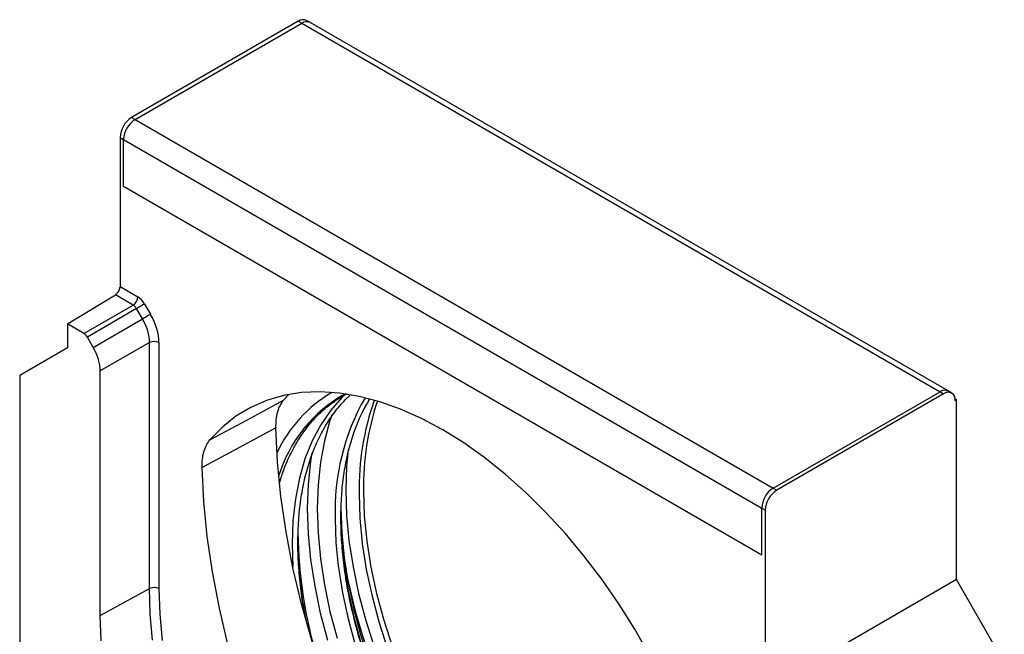
# Model space of a CAD drawing. Units: millimetres. Extents: x 154388 to 171740, y -11240 to 4710.
# Drawn here: x 158492 to 158857, y -4061 to -3833 of the extents above; entities that cross this region are included whole.
import ezdxf

# ---------------------------------------------------------------- set-up
doc = ezdxf.new("R2010")
doc.units = ezdxf.units.MM
doc.header["$LTSCALE"] = 2.5
doc.layers.add('132846', color=7, linetype='Continuous')
doc.layers.add('TANGENT_EDGES', color=4, linetype='Continuous')

# ---------------------------------------------------------------- blocks, each defined once
blk = doc.blocks.new('1038164-M_002_ISOMETRIC VIEW')
at = {"layer": '132846'}
for p, q in [((148.14, 344.68), (123.47, 330.44)), ((124, 330.13), (148.67, 344.38)), ((149.87, 344.49), (149.34, 344.8)), ((244.27, 290), (149.87, 344.49)), ((121.77, 327.5), (121.77, 305.43)), ((122.3, 320.29), (122.3, 327.19)), ((122.3, 320.29), (216.7, 265.79)), ((113.99, 299.91), (121.08, 304.21)), ((113.99, 299.91), (113.99, 296.39)), ((116.43, 298.5), (113.99, 299.91)), ((117.81, 296.45), (116.93, 297.97)), ((113.99, 296.39), (106.92, 292.3)), ((118.84, 256.8), (118.84, 292.96)), ((106.92, 292.3), (106.92, 198.4)), ((218.39, 275.63), (243.07, 289.88)), ((244.8, 289.69), (244.27, 290)), ((146.74, 289.5), (145.97, 288.66)), ((243.6, 289.57), (218.93, 275.33)), ((245.28, 288.85), (245.51, 288.72)), ((245.3, 288.59), (245.51, 288.72)), ((245.51, 262.1), (245.51, 288.72)), ((216.7, 265.79), (216.7, 272.69)), ((217.23, 250.32), (217.23, 272.39)), ((245.51, 262.1), (209.45, 241.28)), ((252.58, 249.85), (245.51, 262.1))]:
    blk.add_line(p, q, dxfattribs=at)
at = {"layer": '132846', "flags": 128}
for points in [[(200.09, 250.95), (197.9, 254.8), (195.54, 258.54), (193.04, 262.16), (190.4, 265.63), (187.65, 268.93), (184.78, 272.05), (181.83, 274.96), (178.81, 277.65), (175.74, 280.11), (172.63, 282.32), (169.5, 284.26), (166.37, 285.93), (163.26, 287.31), (160.18, 288.41), (157.16, 289.2), (154.21, 289.7), (151.35, 289.88), (148.59, 289.76), (145.96, 289.34), (143.45, 288.61), (141.1, 287.58), (138.91, 286.26), (136.9, 284.66), (135.07, 282.78)], [(166.79, 215.65), (163.81, 220.81), (161.01, 226.06), (158.41, 231.39), (156.01, 236.78), (153.82, 242.2), (151.85, 247.64), (150.12, 253.08), (148.62, 258.5), (147.35, 263.87), (146.34, 269.18), (145.57, 274.41), (145.05, 279.54), (144.79, 284.55)], [(156, 209.4), (152.99, 214.59), (150.18, 219.88), (147.56, 225.24), (145.15, 230.66), (142.95, 236.11), (140.98, 241.58), (139.23, 247.05), (137.73, 252.5), (136.46, 257.9), (135.44, 263.24), (134.67, 268.5), (134.16, 273.65), (133.9, 278.69)], [(157.78, 275.19), (157.9, 271.56), (158.27, 267.81), (158.87, 263.97), (159.71, 260.05), (160.77, 256.09), (162.07, 252.11), (163.57, 248.13), (165.29, 244.18), (167.2, 240.28), (169.29, 236.45), (171.56, 232.73), (173.98, 229.12), (176.55, 225.66), (179.24, 222.37), (182.04, 219.26), (184.94, 216.35), (187.91, 213.67), (190.93, 211.23), (194, 209.04), (197.08, 207.12), (197.11, 207.1)], [(154.44, 272.62), (154.56, 269.04), (154.92, 265.35), (155.51, 261.56), (156.34, 257.7), (157.39, 253.8), (158.66, 249.87), (160.15, 245.95), (161.84, 242.05), (163.72, 238.2), (165.79, 234.43), (168.02, 230.76), (170.41, 227.2), (172.94, 223.79), (175.6, 220.54), (178.36, 217.48), (181.21, 214.61), (184.14, 211.97), (187.13, 209.56), (190.15, 207.41), (192.61, 205.85)], [(154.44, 271.28), (154.56, 267.76), (154.92, 264.13), (155.51, 260.4), (156.33, 256.61), (157.37, 252.78), (158.64, 248.92), (160.12, 245.07), (161.8, 241.24), (163.67, 237.47), (165.71, 233.78), (167.93, 230.18), (170.3, 226.71), (172.8, 223.39), (175.43, 220.22), (178.16, 217.25), (180.98, 214.48), (183.87, 211.93), (186.81, 209.61), (189.78, 207.56), (192.02, 206.19)], [(154.03, 264.12), (154.07, 263.88), (154.66, 260.13), (155.49, 256.31), (156.54, 252.45), (157.81, 248.57), (159.3, 244.69), (160.99, 240.84), (162.87, 237.04), (164.94, 233.33), (167.17, 229.71), (169.55, 226.21), (172.07, 222.86), (174.71, 219.68), (177.46, 216.68), (180.3, 213.89), (183.21, 211.33), (186.17, 209), (189.16, 206.93), (191.89, 205.28)], [(118.96, 253.03), (118.84, 256.8)]]:
    blk.add_lwpolyline(points, dxfattribs=at)
at = {"layer": '132846'}
for centre, radius, start, end in [((148.85, 343.7), 1.21, 65.6929, 125.6176), ((149.37, 343.43), 1.18, 64.9234, 126.3871), ((149.38, 343.39), 1.21, 65.6929, 125.6176), ((125.45, 327.33), 3.69, 122.6055, 177.3945), ((125.98, 327.02), 3.69, 122.6055, 177.3945), ((120.23, 305.5), 1.54, 303.5404, 357.3258), ((243.78, 288.9), 1.21, 65.6929, 125.6176), ((243.77, 288.93), 1.18, 64.9234, 126.3871), ((163.46, 272.22), 20.4, 120.5005, 155.0487), ((197.64, 275.83), 39.87, 161.4583, 180.927), ((244.27, 288.76), 1.05, 350.786, 129.2033), ((220.38, 272.53), 3.69, 122.6055, 177.3945), ((220.91, 272.22), 3.69, 122.6055, 177.3945), ((214.99, 269.8), 66.92, 180.7284, 196.8247), ((208.61, 268.03), 60.53, 180.4047, 191.5131)]:
    blk.add_arc(centre, radius, start, end, dxfattribs=at)
for centre, major_axis, start_param, end_param in [((116.43, 297.68), (-0.5, 0.866), 4.712813, 5.497526), ((115.31, 295), (-2.5, 4.33), 3.927415, 4.712813)]:
    blk.add_ellipse(centre, major_axis=major_axis, ratio=0.577777, start_param=start_param, end_param=end_param, dxfattribs=at)
for points, knots in [([(145.97, 288.66), (145.56, 288.18), (145.26, 287.6), (145, 286.73), (144.96, 286.54), (144.89, 286.17), (144.86, 285.98), (144.79, 285.39), (144.77, 284.98), (144.79, 284.55)], [0, 0, 0, 0, 0.5, 0.5, 0.625, 0.625, 0.75, 0.75, 1, 1, 1, 1]), ([(145.37, 276.44), (145.57, 277.07), (146.03, 278.59), (146.99, 280.76), (148.21, 282.96), (149.62, 284.93), (151.21, 286.68), (152.99, 288.15), (154.38, 289.12), (155.22, 289.5), (155.37, 289.57)], [0, 0, 0, 0, 0.103655, 0.247274, 0.391043, 0.535031, 0.679302, 0.823887, 0.968757, 1, 1, 1, 1]), ([(149.3, 256.07), (149.15, 256.8), (148.76, 258.73), (148.37, 261.77), (148.12, 264.88), (148.06, 267.38), (148.11, 269.81), (148.29, 272.44), (148.72, 275.4), (149.35, 278.2), (150.19, 280.8), (151.23, 283.21), (152.45, 285.41), (153.87, 287.37), (155, 288.68), (155.7, 289.26), (155.81, 289.35)], [0, 0, 0, 0, 0.051212, 0.134009, 0.216788, 0.278205, 0.321693, 0.404428, 0.48717, 0.569916, 0.652685, 0.735506, 0.818413, 0.901446, 0.984642, 1, 1, 1, 1]), ([(195.21, 204.53), (194.96, 204.64), (193.79, 205.17), (191.66, 206.37), (188.84, 208.14), (186.03, 210.16), (183.26, 212.4), (180.54, 214.85), (177.88, 217.5), (175.3, 220.34), (172.81, 223.34), (170.43, 226.49), (168.17, 229.77), (166.05, 233.17), (164.08, 236.65), (162.26, 240.21), (160.61, 243.83), (159.14, 247.47), (157.86, 251.13), (156.77, 254.78), (155.89, 258.39), (155.2, 261.96), (154.73, 265.45), (154.49, 268.55), (154.43, 271.05), (154.47, 273.48), (154.65, 276.11), (155.08, 279.07), (155.71, 281.87), (156.56, 284.47), (157.53, 286.79), (158.31, 288.12), (158.67, 288.73)], [0, 0, 0, 0, 0.00924, 0.044454, 0.079667, 0.114882, 0.150102, 0.185328, 0.220559, 0.255796, 0.291038, 0.326284, 0.361532, 0.396783, 0.432034, 0.467286, 0.502535, 0.537782, 0.573025, 0.608263, 0.643495, 0.67872, 0.713938, 0.749149, 0.775273, 0.79377, 0.828962, 0.864156, 0.899352, 0.934559, 0.969787, 1, 1, 1, 1]), ([(133.9, 278.69), (133.88, 279.55), (133.97, 280.32), (134.21, 281.19), (134.27, 281.36), (134.4, 281.68), (134.47, 281.84), (134.69, 282.28), (134.87, 282.54), (135.07, 282.78)], [0, 0, 0, 0, 0.5, 0.5, 0.625, 0.625, 0.75, 0.75, 1, 1, 1, 1])]:
    blk.add_open_spline(points, degree=3, knots=knots, dxfattribs=at)
at = {"layer": 'TANGENT_EDGES'}
for p, q in [((148.14, 344.68), (148.67, 344.38)), ((148.67, 344.38), (243.07, 289.88)), ((123.47, 330.44), (124, 330.13)), ((124, 330.13), (218.39, 275.63)), ((121.77, 327.5), (122.3, 327.19)), ((122.3, 327.19), (216.7, 272.69)), ((122.3, 320.29), (216.7, 265.79)), ((121.77, 305.43), (124.39, 303.91)), ((123.7, 302.7), (121.08, 304.21)), ((116.43, 298.5), (123.7, 302.7)), ((124.21, 302.18), (116.93, 297.97)), ((125.09, 300.65), (124.21, 302.18)), ((125.39, 302.86), (126.27, 301.34)), ((117.81, 296.45), (125.09, 300.65)), ((126.12, 297.16), (118.84, 292.96)), ((126.12, 260.79), (126.12, 297.16)), ((127.51, 297.15), (127.51, 260.78)), ((243.07, 289.88), (243.6, 289.57)), ((218.39, 275.63), (218.93, 275.33)), ((216.7, 272.69), (217.23, 272.39)), ((147.22, 267.4), (147.34, 263.94)), ((118.84, 256.8), (126.12, 260.79))]:
    blk.add_line(p, q, dxfattribs=at)
at = {"layer": 'TANGENT_EDGES', "flags": 128}
for points in [[(125.39, 302.86), (125.28, 302.8), (125.15, 302.72), (125, 302.64), (124.84, 302.55), (124.68, 302.45), (124.51, 302.35), (124.36, 302.26), (124.21, 302.18)], [(126.27, 301.34), (126.16, 301.27), (126.03, 301.2), (125.88, 301.11), (125.73, 301.02), (125.56, 300.93), (125.4, 300.83), (125.24, 300.74), (125.09, 300.65)], [(135.07, 282.78), (140.5, 285.71), (145.97, 288.66)], [(155.1, 289.53), (154.63, 289.08), (152.94, 287.18), (151.45, 285.02), (150.18, 282.61), (149.12, 279.97), (148.3, 277.1), (147.7, 274.04), (147.34, 270.8), (147.22, 267.4)], [(153.13, 286.53), (152.82, 285.62), (152, 282.64), (151.41, 279.46), (151.06, 276.11), (150.94, 272.6), (151.06, 268.96), (151.41, 265.19), (152, 261.34), (152.82, 257.41), (153.87, 253.43)], [(144.79, 284.55), (139.33, 281.61), (133.9, 278.69)], [(155.51, 281.31), (155.28, 278.85), (155.16, 275.32)], [(152.51, 253.1), (151.44, 257.14), (150.61, 261.14), (150.01, 265.06), (149.64, 268.89), (149.52, 272.6), (149.64, 276.17), (150.01, 279.58), (150.21, 280.86)], [(155.16, 275.32), (155.28, 271.65), (155.63, 267.87), (156.23, 263.99), (157.06, 260.04), (158.11, 256.04), (159.39, 252.01), (160.88, 247.99), (162.57, 243.98), (164.46, 240.03), (166.54, 236.14), (168.79, 232.34), (171.2, 228.66), (173.75, 225.12), (176.43, 221.73), (179.23, 218.51), (182.12, 215.5), (185.09, 212.69), (188.13, 210.12), (191.21, 207.79), (194.33, 205.72), (195.66, 204.91)], [(157.12, 274.8), (157.24, 271.17), (157.6, 267.43), (158.2, 263.58), (159.04, 259.67), (160.11, 255.71), (161.4, 251.73), (162.91, 247.75), (164.62, 243.8), (166.53, 239.9), (168.63, 236.07), (170.9, 232.34), (173.32, 228.74), (175.88, 225.28), (178.58, 221.98), (181.38, 218.87), (184.27, 215.97), (187.24, 213.29), (190.27, 210.85), (193.33, 208.66), (196.42, 206.74), (196.76, 206.54)], [(153.59, 271.07), (153.71, 267.53), (154.03, 264.12)], [(126.59, 253.16), (126.24, 257.03), (126.12, 260.79)], [(127.51, 260.78), (127.64, 256.99), (128.01, 253.09)]]:
    blk.add_lwpolyline(points, dxfattribs=at)
at = {"layer": 'TANGENT_EDGES'}
for centre, radius, start, end in [((122.85, 303.99), 1.54, 303.5404, 357.3258), ((126.81, 295.78), 1.54, 62.6784, 116.4556), ((165.25, 271.32), 20.92, 119.1866, 163.1188), ((187.52, 272.23), 33.95, 150.3769, 181.9471), ((196.65, 275.48), 39.53, 160.5393, 180.9745), ((248.4, 282.13), 95.09, 191.6968, 228.2978), ((126.81, 259.4), 1.54, 62.6784, 116.4556)]:
    blk.add_arc(centre, radius, start, end, dxfattribs=at)
for centre, major_axis, ratio, start_param, end_param in [((124.39, 302.28), (-1, 1.73), 0.577777, 4.712813, 5.497526), ((123.68, 301.87), (-0.5, 0.866), 0.608784, 4.712816, 5.497529), ((122.56, 299.19), (-2.5, 4.33), 0.583979, 3.927415, 4.712813), ((123.27, 299.6), (-3, 5.2), 0.577777, 3.927415, 4.712813)]:
    blk.add_ellipse(centre, major_axis=major_axis, ratio=ratio, start_param=start_param, end_param=end_param, dxfattribs=at)

msp = doc.modelspace()

# ---------------------------------------------------------------- block references
at = {"layer": '132846', "xscale": 2.504965501754986, "yscale": 2.504965501754986, "zscale": 2.504965501754986}
msp.add_blockref('1038164-M_002_ISOMETRIC VIEW', (158224.61, -4696.81), dxfattribs=at)

doc.saveas('drawing.dxf')
